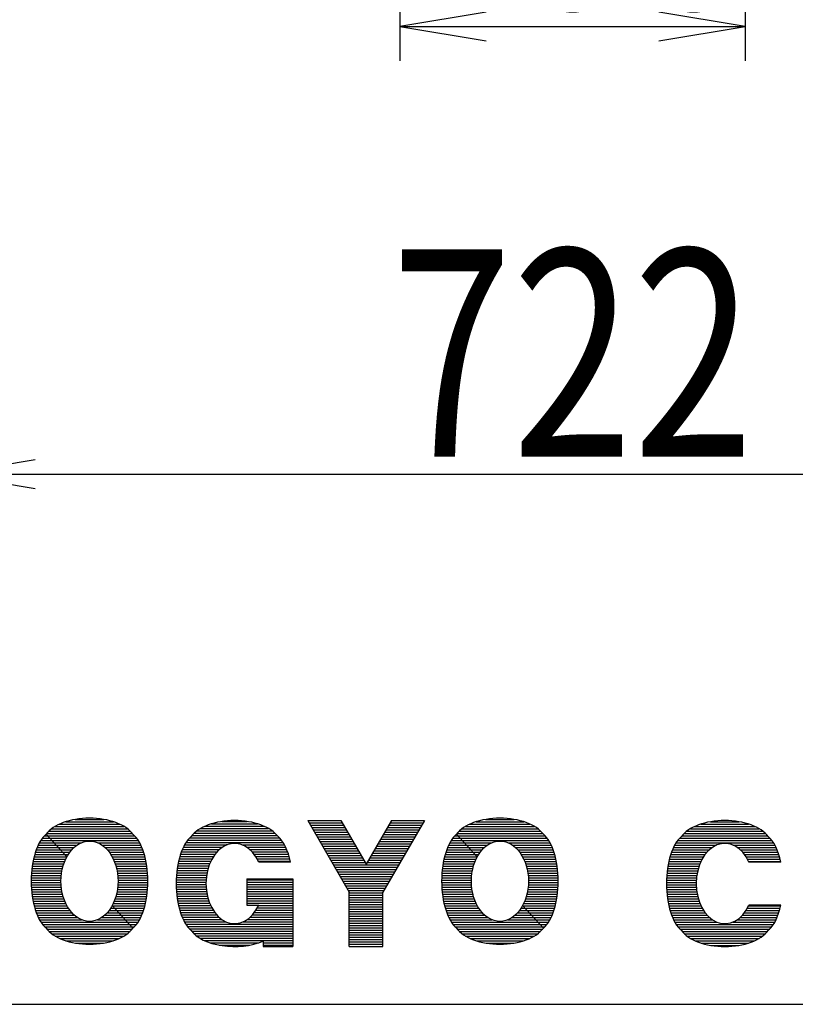
# Model space of a CAD drawing. Extents: x 132 to 4052, y 218 to 5738.
# Drawn here: x 3081 to 3530, y 218 to 788 of the extents above; entities that cross this region are included whole.
import ezdxf
from ezdxf.enums import TextEntityAlignment as Align

# ---------------------------------------------------------------- set-up
doc = ezdxf.new("R2010")
doc.units = 0
doc.header["$MEASUREMENT"] = 0
doc.layers.get('0').update_dxf_attribs({"linetype": 'CONTINUOUS'})
doc.layers.add('LAY-1', color=7, linetype='CONTINUOUS')
doc.styles.add('EXCADDIM1', font='monotxt', dxfattribs={"width": 0.77, "bigfont": 'extfont'})
doc.styles.add('EXCADSTD', font='monotxt', dxfattribs={"bigfont": 'extfont'})
doc.styles.get("Standard").update_dxf_attribs({"font": 'monotxt', "bigfont": 'extfont'})
doc.dimstyles.get("Standard").update_dxf_attribs({"dimtxt": 0.18, "dimasz": 0.18, "dimexe": 0.18, "dimexo": 0.0625, "dimgap": 0.09, "dimtad": 0, "dimtih": 1, "dimtoh": 1, "dimdec": 4, "dimzin": 0, "dimtxsty": 'STANDARD', "dimcen": 0.09, "dimazin": 3, "dimtfac": 1, "dimtdec": 4, "dimtmove": 0, "dimatfit": 3, "dimtolj": 1, "dimtzin": 0})

# ---------------------------------------------------------------- blocks, each defined once
blk = doc.blocks.new('*D')
at = {"layer": 'LAY-1', "color": 1, "linetype": 'CONTINUOUS'}
for p, q in [((1353, 4510), (467, 4510)), ((487, 4510), (478.67, 4460)), ((487, 4510), (487, 1413)), ((495.33, 4460), (487, 4510)), ((1385, 4510), (2609, 4510)), ((2320, 4510), (2311.67, 4460)), ((2320, 1963), (2320, 4510)), ((2328.33, 4460), (2320, 4510)), ((2589, 4510), (2580.67, 4460)), ((2589, 4510), (2589, 1031)), ((2597.33, 4460), (2589, 4510)), ((818, 2197), (818, 505)), ((1920, 2197), (1920, 505)), ((3040, 2197), (3040, 505)), ((3762, 2197), (3762, 505)), ((2311.67, 2013), (2320, 1963)), ((2320, 1963), (2328.33, 2013)), ((1712.5, 1963), (2340, 1963)), ((2320, 1963), (2313.33, 1923)), ((2320, 1031), (2320, 1963)), ((2326.67, 1923), (2320, 1963)), ((478.67, 1463), (487, 1413)), ((487, 1413), (495.33, 1463)), ((1163, 1413), (467, 1413)), ((487, 1413), (478.67, 1363)), ((487, 1136), (487, 1413)), ((495.33, 1363), (487, 1413)), ((1379, 1208.5), (1379, 764)), ((487, 961), (487, 1206)), ((1319, 1200.5), (1319, 764)), ((478.67, 1186), (487, 1136)), ((478.67, 1186), (487, 1136)), ((487, 1136), (495.33, 1186)), ((487, 1136), (495.33, 1186)), ((1114.44, 1136), (467, 1136)), ((2580.67, 1081), (2589, 1031)), ((2589, 1031), (2597.33, 1081)), ((2313.33, 1071), (2320, 1031)), ((2320, 1031), (2326.67, 1071)), ((3301, 1051), (3301, 764)), ((3501, 1051), (3501, 764)), ((1430.85, 1031), (467, 1031)), ((487, 1031), (478.67, 981)), ((495.33, 981), (487, 1031)), ((1528.59, 1031), (2609, 1031)), ((1319, 784), (1269, 792.33)), ((1429, 792.33), (1379, 784)), ((3351, 792.33), (3301, 784)), ((3501, 784), (3451, 792.33)), ((1249, 784), (1449, 784)), ((1269, 775.67), (1319, 784)), ((1379, 784), (1429, 775.67)), ((3301, 784), (3501, 784)), ((3301, 784), (3351, 775.67)), ((3451, 775.67), (3501, 784)), ((868, 533.33), (818, 525)), ((1920, 525), (1870, 533.33)), ((3090, 533.33), (3040, 525)), ((3762, 525), (3712, 533.33)), ((818, 525), (1920, 525)), ((818, 525), (868, 516.67)), ((1870, 516.67), (1920, 525)), ((3040, 525), (3762, 525)), ((3040, 525), (3090, 516.67)), ((3712, 516.67), (3762, 525))]:
    blk.add_line(p, q, dxfattribs=at)
at = {"layer": 'LAY-1', "color": 3, "linetype": 'CONTINUOUS', "style": 'EXCADSTD', "width": 0.77}
for s, p in [('2547', (2310, 3236.5)), ('3097', (477, 2961.5)), ('3479', (2579, 2770.5)), ('932', (2310, 1497)), ('277', (477, 1274.5)), ('105', (477, 909.5))]:
    blk.add_text(s, height=120, rotation=90, dxfattribs=at).set_placement(p, align=Align.CENTER)
for s, p in [('60', (1485, 795)), ('200', (3401, 794)), ('1102', (1369, 535)), ('722', (3401, 535))]:
    blk.add_text(s, height=120, dxfattribs=at).set_placement(p, align=Align.CENTER)
blk = doc.blocks.new('_EX_NORM')
at = {"color": 0, "linetype": 'CONTINUOUS'}
for q in [(-1, 0.167), (-1, 0), (-1, -0.167)]:
    blk.add_line((0, 0), q, dxfattribs=at)

msp = doc.modelspace()

# ---------------------------------------------------------------- linework, layer by layer
at = {"layer": 'LAY-1', "color": 1, "linetype": 'CONTINUOUS'}
for p, q in [((3113.1907, 325.2497), (3129.7253, 325.2497)), ((3350.7127, 325.2497), (3367.2473, 325.2497)), ((3099.4941, 319.8497), (3143.4219, 319.8497)), ((3101.517, 321.1997), (3141.399, 321.1997)), ((3104.1265, 322.5497), (3138.7895, 322.5497)), ((3107.6517, 323.8997), (3135.2643, 323.8997)), ((3185.718, 320.01), (3225.05, 320.01)), ((3188.4134, 321.36), (3222.3546, 321.36)), ((3192.0893, 322.71), (3218.6787, 322.71)), ((3198.1039, 324.06), (3212.6641, 324.06)), ((3247.784, 324.6), (3266.9, 324.6)), ((3247.784, 324.6), (3266.9, 324.6)), ((3247.784, 324.6), (3271.814, 283.2354)), ((3248.5683, 323.25), (3267.6843, 323.25)), ((3249.3525, 321.9), (3268.4685, 321.9)), ((3250.1368, 320.55), (3269.2528, 320.55)), ((3250.921, 319.2), (3270.037, 319.2)), ((3266.9, 324.6), (3281.534, 299.4094)), ((3296.168, 324.6), (3281.534, 299.4094)), ((3315.284, 324.6), (3291.254, 283.2354)), ((3293.031, 319.2), (3312.147, 319.2)), ((3293.8152, 320.55), (3312.9312, 320.55)), ((3294.5995, 321.9), (3313.7155, 321.9)), ((3295.3837, 323.25), (3314.4997, 323.25)), ((3296.168, 324.6), (3315.284, 324.6)), ((3296.168, 324.6), (3315.284, 324.6)), ((3337.0161, 319.8497), (3380.9439, 319.8497)), ((3339.039, 321.1997), (3378.921, 321.1997)), ((3341.6485, 322.5497), (3376.3115, 322.5497)), ((3345.1737, 323.8997), (3372.7863, 323.8997)), ((3469.179, 319.8497), (3509.061, 319.8497)), ((3471.7885, 321.1997), (3506.4515, 321.1997)), ((3475.3137, 322.5497), (3502.9263, 322.5497)), ((3480.8527, 323.8997), (3497.3873, 323.8997)), ((3094.2202, 314.4497), (3098.3564, 314.4497)), ((3095.377, 315.7997), (3097.1064, 315.7997)), ((3096.3031, 316.6673), (3108.3564, 303.6497)), ((3096.67, 317.1497), (3146.246, 317.1497)), ((3097.1064, 315.7997), (3147.539, 315.7997)), ((3097.9064, 318.4997), (3145.0096, 318.4997)), ((3098.3564, 314.4497), (3148.6958, 314.4497)), ((3179.4606, 314.61), (3231.3074, 314.61)), ((3180.7263, 315.96), (3230.0417, 315.96)), ((3182.0013, 317.31), (3228.7667, 317.31)), ((3183.6354, 318.66), (3227.1326, 318.66)), ((3251.7053, 317.85), (3270.8213, 317.85)), ((3252.4895, 316.5), (3271.6055, 316.5)), ((3253.2738, 315.15), (3272.3898, 315.15)), ((3254.0581, 313.8), (3273.1741, 313.8)), ((3289.8939, 313.8), (3309.0099, 313.8)), ((3290.6782, 315.15), (3309.7942, 315.15)), ((3291.4625, 316.5), (3310.5785, 316.5)), ((3292.2467, 317.85), (3311.3627, 317.85)), ((3331.7422, 314.4497), (3335.8784, 314.4497)), ((3332.899, 315.7997), (3334.6284, 315.7997)), ((3333.8251, 316.6673), (3345.8784, 303.6497)), ((3334.192, 317.1497), (3383.768, 317.1497)), ((3334.6284, 315.7997), (3385.061, 315.7997)), ((3335.4284, 318.4997), (3382.5316, 318.4997)), ((3335.8784, 314.4497), (3386.2178, 314.4497)), ((3463.039, 314.4497), (3515.201, 314.4497)), ((3464.332, 315.7997), (3513.908, 315.7997)), ((3465.5684, 317.1497), (3512.6716, 317.1497)), ((3467.1561, 318.4997), (3511.0839, 318.4997)), ((3090.6602, 307.6997), (3104.6064, 307.6997)), ((3091.1914, 309.0497), (3103.3564, 309.0497)), ((3091.7937, 310.3997), (3102.1064, 310.3997)), ((3092.482, 311.7497), (3100.8564, 311.7497)), ((3093.2785, 313.0997), (3099.6064, 313.0997)), ((3099.6064, 313.0997), (3149.6375, 313.0997)), ((3100.8564, 311.7497), (3116.7312, 311.7497)), ((3102.1064, 310.3997), (3114.2579, 310.3997)), ((3103.3564, 309.0497), (3112.542, 309.0497)), ((3104.6064, 307.6997), (3111.1963, 307.6997)), ((3126.1848, 311.7497), (3150.434, 311.7497)), ((3128.6581, 310.3997), (3151.1223, 310.3997)), ((3130.374, 309.0497), (3151.7246, 309.0497)), ((3131.7197, 307.6997), (3152.2558, 307.6997)), ((3175.1849, 307.86), (3196.6485, 307.86)), ((3175.7966, 309.21), (3198.4244, 309.21)), ((3176.4963, 310.56), (3201.0577, 310.56)), ((3177.3078, 311.91), (3233.4602, 311.91)), ((3178.2704, 313.26), (3232.4976, 313.26)), ((3209.7103, 310.56), (3234.2717, 310.56)), ((3212.3436, 309.21), (3234.9714, 309.21)), ((3214.1195, 307.86), (3235.5831, 307.86)), ((3254.8423, 312.45), (3273.9583, 312.45)), ((3255.6266, 311.1), (3274.7426, 311.1)), ((3256.4108, 309.75), (3275.5268, 309.75)), ((3257.1951, 308.4), (3276.3111, 308.4)), ((3286.7569, 308.4), (3305.8729, 308.4)), ((3287.5412, 309.75), (3306.6572, 309.75)), ((3288.3254, 311.1), (3307.4414, 311.1)), ((3289.1097, 312.45), (3308.2257, 312.45)), ((3328.1822, 307.6997), (3342.1284, 307.6997)), ((3328.7134, 309.0497), (3340.8784, 309.0497)), ((3329.3157, 310.3997), (3339.6284, 310.3997)), ((3330.004, 311.7497), (3338.3784, 311.7497)), ((3330.8005, 313.0997), (3337.1284, 313.0997)), ((3337.1284, 313.0997), (3387.1595, 313.0997)), ((3338.3784, 311.7497), (3354.2532, 311.7497)), ((3339.6284, 310.3997), (3351.7799, 310.3997)), ((3340.8784, 309.0497), (3350.064, 309.0497)), ((3342.1284, 307.6997), (3348.7183, 307.6997)), ((3363.7068, 311.7497), (3387.956, 311.7497)), ((3366.1801, 310.3997), (3388.6443, 310.3997)), ((3367.896, 309.0497), (3389.2466, 309.0497)), ((3369.2417, 307.6997), (3389.7778, 307.6997)), ((3458.8534, 307.6997), (3480.204, 307.6997)), ((3459.4557, 309.0497), (3481.9199, 309.0497)), ((3460.144, 310.3997), (3484.3932, 310.3997)), ((3460.9405, 311.7497), (3517.2995, 311.7497)), ((3461.8822, 313.0997), (3516.3578, 313.0997)), ((3493.8468, 310.3997), (3518.096, 310.3997)), ((3496.3201, 309.0497), (3518.7843, 309.0497)), ((3498.036, 307.6997), (3519.3866, 307.6997)), ((3089.0781, 302.2997), (3107.6712, 302.2997)), ((3089.4039, 303.6497), (3108.3564, 303.6497)), ((3089.7731, 304.9997), (3107.1064, 304.9997)), ((3090.1899, 306.3497), (3105.8564, 306.3497)), ((3105.8564, 306.3497), (3110.0885, 306.3497)), ((3107.1064, 304.9997), (3109.1543, 304.9997)), ((3132.8275, 306.3497), (3152.7261, 306.3497)), ((3133.7617, 304.9997), (3153.1429, 304.9997)), ((3134.5596, 303.6497), (3153.5121, 303.6497)), ((3135.2448, 302.2997), (3153.8379, 302.2997)), ((3173.3714, 302.46), (3192.3709, 302.46)), ((3173.746, 303.81), (3193.1835, 303.81)), ((3174.1689, 305.16), (3194.136, 305.16)), ((3174.6459, 306.51), (3195.2679, 306.51)), ((3215.5001, 306.51), (3236.1221, 306.51)), ((3216.632, 305.16), (3236.5991, 305.16)), ((3217.5845, 303.81), (3237.022, 303.81)), ((3218.3971, 302.46), (3237.3966, 302.46)), ((3257.9793, 307.05), (3277.0953, 307.05)), ((3258.7636, 305.7), (3277.8796, 305.7)), ((3259.5479, 304.35), (3278.6639, 304.35)), ((3260.3321, 303), (3279.4481, 303)), ((3283.6199, 303), (3302.7359, 303)), ((3284.4041, 304.35), (3303.5201, 304.35)), ((3285.1884, 305.7), (3304.3044, 305.7)), ((3285.9727, 307.05), (3305.0887, 307.05)), ((3326.6001, 302.2997), (3345.1932, 302.2997)), ((3326.9259, 303.6497), (3345.8784, 303.6497)), ((3327.2951, 304.9997), (3344.6284, 304.9997)), ((3327.7119, 306.3497), (3343.3784, 306.3497)), ((3343.3784, 306.3497), (3347.6105, 306.3497)), ((3344.6284, 304.9997), (3346.6763, 304.9997)), ((3370.3495, 306.3497), (3390.2481, 306.3497)), ((3371.2837, 304.9997), (3390.6649, 304.9997)), ((3372.0816, 303.6497), (3391.0341, 303.6497)), ((3372.7668, 302.2997), (3391.3599, 302.2997)), ((3457.0659, 302.2997), (3476.0184, 302.2997)), ((3457.4351, 303.6497), (3476.8163, 303.6497)), ((3457.8519, 304.9997), (3477.7505, 304.9997)), ((3458.3222, 306.3497), (3478.8583, 306.3497)), ((3499.3817, 306.3497), (3519.9178, 306.3497)), ((3500.4895, 304.9997), (3520.3881, 304.9997)), ((3501.4237, 303.6497), (3520.8049, 303.6497)), ((3502.2216, 302.2997), (3521.1741, 302.2997)), ((3088.1499, 296.8997), (3105.7955, 296.8997)), ((3088.3301, 298.2497), (3106.152, 298.2497)), ((3088.5436, 299.5997), (3106.5789, 299.5997)), ((3088.7922, 300.9497), (3107.0825, 300.9497)), ((3135.8335, 300.9497), (3154.1238, 300.9497)), ((3136.3371, 299.5997), (3154.3724, 299.5997)), ((3136.764, 298.2497), (3154.5859, 298.2497)), ((3137.1205, 296.8997), (3154.7661, 296.8997)), ((3172.2796, 297.06), (3190.1249, 297.06)), ((3172.4972, 298.41), (3190.5606, 298.41)), ((3172.7502, 299.76), (3191.0738, 299.76)), ((3173.0406, 301.11), (3191.6733, 301.11)), ((3219.0947, 301.11), (3237.7274, 301.11)), ((3237.8482, 300.57), (3219.3456, 300.57)), ((3261.1164, 301.65), (3280.2324, 301.65)), ((3261.9006, 300.3), (3281.0166, 300.3)), ((3262.6849, 298.95), (3300.3831, 298.95)), ((3263.4691, 297.6), (3299.5989, 297.6)), ((3264.2534, 296.25), (3298.8146, 296.25)), ((3282.0514, 300.3), (3301.1674, 300.3)), ((3282.8356, 301.65), (3301.9516, 301.65)), ((3325.6719, 296.8997), (3343.3175, 296.8997)), ((3325.8521, 298.2497), (3343.674, 298.2497)), ((3326.0656, 299.5997), (3344.1009, 299.5997)), ((3326.3142, 300.9497), (3344.6045, 300.9497)), ((3373.3555, 300.9497), (3391.6458, 300.9497)), ((3373.8591, 299.5997), (3391.8944, 299.5997)), ((3374.286, 298.2497), (3392.1079, 298.2497)), ((3374.6425, 296.8997), (3392.2881, 296.8997)), ((3455.9921, 296.8997), (3473.814, 296.8997)), ((3456.2056, 298.2497), (3474.2409, 298.2497)), ((3456.4542, 299.5997), (3474.7445, 299.5997)), ((3456.7401, 300.9497), (3475.3332, 300.9497)), ((3502.9068, 300.9497), (3521.4999, 300.9497)), ((3521.5842, 300.57), (3503.0816, 300.57)), ((3087.7398, 291.4997), (3104.9954, 291.4997)), ((3087.7974, 292.8497), (3105.1068, 292.8497)), ((3087.8845, 294.1997), (3105.276, 294.1997)), ((3088.0017, 295.5497), (3105.5047, 295.5497)), ((3137.4113, 295.5497), (3154.9143, 295.5497)), ((3137.64, 294.1997), (3155.0315, 294.1997)), ((3137.8092, 292.8497), (3155.1186, 292.8497)), ((3137.9206, 291.4997), (3155.1762, 291.4997)), ((3171.7322, 291.66), (3189.0499, 291.66)), ((3171.8228, 293.01), (3189.226, 293.01)), ((3171.9437, 294.36), (3189.4619, 294.36)), ((3172.0956, 295.71), (3189.7603, 295.71)), ((3212.404, 290.85), (3239.134, 290.85)), ((3212.404, 290.85), (3212.404, 275.73)), ((3239.134, 290.85), (3239.134, 251.7)), ((3265.0377, 294.9), (3298.0303, 294.9)), ((3265.8219, 293.55), (3297.2461, 293.55)), ((3266.6062, 292.2), (3296.4618, 292.2)), ((3267.3904, 290.85), (3295.6776, 290.85)), ((3325.2618, 291.4997), (3342.5174, 291.4997)), ((3325.3194, 292.8497), (3342.6288, 292.8497)), ((3325.4065, 294.1997), (3342.798, 294.1997)), ((3325.5237, 295.5497), (3343.0267, 295.5497)), ((3374.9333, 295.5497), (3392.4363, 295.5497)), ((3375.162, 294.1997), (3392.5535, 294.1997)), ((3375.3312, 292.8497), (3392.6406, 292.8497)), ((3375.4426, 291.4997), (3392.6982, 291.4997)), ((3455.4594, 291.4997), (3472.7688, 291.4997)), ((3455.5465, 292.8497), (3472.938, 292.8497)), ((3455.6637, 294.1997), (3473.1667, 294.1997)), ((3455.8119, 295.5497), (3473.4575, 295.5497)), ((3087.7114, 290.1497), (3104.9405, 290.1497)), ((3087.7119, 288.7997), (3104.9415, 288.7997)), ((3087.7414, 287.4497), (3104.9985, 287.4497)), ((3087.8001, 286.0997), (3105.1121, 286.0997)), ((3137.8039, 286.0997), (3155.1159, 286.0997)), ((3137.9175, 287.4497), (3155.1746, 287.4497)), ((3137.9745, 288.7997), (3155.2041, 288.7997)), ((3137.9755, 290.1497), (3155.2046, 290.1497)), ((3171.6363, 287.61), (3188.8645, 287.61)), ((3171.6392, 288.96), (3188.8701, 288.96)), ((3171.6624, 286.26), (3188.9148, 286.26)), ((3171.6711, 290.31), (3188.9316, 290.31)), ((3171.7176, 284.91), (3189.0217, 284.91)), ((3212.404, 290.31), (3239.134, 290.31)), ((3212.404, 288.96), (3239.134, 288.96)), ((3212.404, 287.61), (3239.134, 287.61)), ((3212.404, 286.26), (3239.134, 286.26)), ((3212.404, 284.91), (3239.134, 284.91)), ((3268.1747, 289.5), (3294.8933, 289.5)), ((3268.9589, 288.15), (3294.1091, 288.15)), ((3269.7432, 286.8), (3293.3248, 286.8)), ((3270.5275, 285.45), (3292.5405, 285.45)), ((3325.2334, 290.1497), (3342.4625, 290.1497)), ((3325.2339, 288.7997), (3342.4635, 288.7997)), ((3325.2634, 287.4497), (3342.5205, 287.4497)), ((3325.3221, 286.0997), (3342.6341, 286.0997)), ((3375.3259, 286.0997), (3392.6379, 286.0997)), ((3375.4395, 287.4497), (3392.6966, 287.4497)), ((3375.4965, 288.7997), (3392.7261, 288.7997)), ((3375.4975, 290.1497), (3392.7266, 290.1497)), ((3455.3734, 288.7997), (3472.6025, 288.7997)), ((3455.3739, 287.4497), (3472.6035, 287.4497)), ((3455.4018, 290.1497), (3472.6574, 290.1497)), ((3455.4034, 286.0997), (3472.6605, 286.0997)), ((3087.8883, 284.7497), (3105.2835, 284.7497)), ((3088.0067, 283.3997), (3105.5144, 283.3997)), ((3088.1561, 282.0497), (3105.8077, 282.0497)), ((3088.3375, 280.6997), (3106.1667, 280.6997)), ((3088.5523, 279.3497), (3106.5964, 279.3497)), ((3136.3196, 279.3497), (3154.3637, 279.3497)), ((3136.7493, 280.6997), (3154.5785, 280.6997)), ((3137.1083, 282.0497), (3154.7599, 282.0497)), ((3137.4016, 283.3997), (3154.9093, 283.3997)), ((3137.6325, 284.7497), (3155.0277, 284.7497)), ((3171.8023, 283.56), (3189.1861, 283.56)), ((3171.9171, 282.21), (3189.4098, 282.21)), ((3172.0627, 280.86), (3189.6955, 280.86)), ((3172.2402, 279.51), (3190.0465, 279.51)), ((3212.404, 283.56), (3239.134, 283.56)), ((3212.404, 282.21), (3239.134, 282.21)), ((3212.404, 280.86), (3239.134, 280.86)), ((3212.404, 279.51), (3239.134, 279.51)), ((3271.3117, 284.1), (3291.7563, 284.1)), ((3271.814, 251.7), (3271.814, 283.2354)), ((3271.814, 282.75), (3291.254, 282.75)), ((3271.814, 281.4), (3291.254, 281.4)), ((3271.814, 280.05), (3291.254, 280.05)), ((3291.254, 251.7), (3291.254, 283.2354)), ((3325.4103, 284.7497), (3342.8055, 284.7497)), ((3325.5287, 283.3997), (3343.0364, 283.3997)), ((3325.6781, 282.0497), (3343.3297, 282.0497)), ((3325.8595, 280.6997), (3343.6887, 280.6997)), ((3326.0743, 279.3497), (3344.1184, 279.3497)), ((3373.8416, 279.3497), (3391.8857, 279.3497)), ((3374.2713, 280.6997), (3392.1005, 280.6997)), ((3374.6303, 282.0497), (3392.2819, 282.0497)), ((3374.9236, 283.3997), (3392.4313, 283.3997)), ((3375.1545, 284.7497), (3392.5497, 284.7497)), ((3455.4621, 284.7497), (3472.7741, 284.7497)), ((3455.5503, 283.3997), (3472.9455, 283.3997)), ((3455.6687, 282.0497), (3473.1764, 282.0497)), ((3455.8181, 280.6997), (3473.4697, 280.6997)), ((3455.9995, 279.3497), (3473.8287, 279.3497)), ((3088.8022, 277.9997), (3107.103, 277.9997)), ((3089.0895, 276.6497), (3107.6951, 276.6497)), ((3089.4169, 275.2997), (3108.3842, 275.2997)), ((3089.7878, 273.9497), (3109.1867, 273.9497)), ((3133.7293, 273.9497), (3135.8564, 273.9497)), ((3134.5318, 275.2997), (3134.6064, 275.2997)), ((3134.5596, 275.3503), (3146.6129, 262.3327)), ((3134.6064, 275.2997), (3153.4991, 275.2997)), ((3135.2209, 276.6497), (3153.8265, 276.6497)), ((3135.813, 277.9997), (3154.1138, 277.9997)), ((3135.8564, 273.9497), (3153.1282, 273.9497)), ((3172.451, 278.16), (3190.4675, 278.16)), ((3172.6967, 276.81), (3190.9646, 276.81)), ((3172.9794, 275.46), (3191.546, 275.46)), ((3173.3018, 274.11), (3192.2228, 274.11)), ((3212.404, 278.16), (3239.134, 278.16)), ((3212.404, 276.81), (3239.134, 276.81)), ((3212.404, 275.73), (3219.3456, 275.73)), ((3218.5452, 274.11), (3239.134, 274.11)), ((3219.222, 275.46), (3239.134, 275.46)), ((3271.814, 278.7), (3291.254, 278.7)), ((3271.814, 277.35), (3291.254, 277.35)), ((3271.814, 276), (3291.254, 276)), ((3271.814, 274.65), (3291.254, 274.65)), ((3326.3242, 277.9997), (3344.625, 277.9997)), ((3326.6115, 276.6497), (3345.2171, 276.6497)), ((3326.9389, 275.2997), (3345.9062, 275.2997)), ((3327.3098, 273.9497), (3346.7087, 273.9497)), ((3371.2513, 273.9497), (3373.3784, 273.9497)), ((3372.0538, 275.2997), (3372.1284, 275.2997)), ((3372.0816, 275.3503), (3384.1349, 262.3327)), ((3372.1284, 275.2997), (3391.0211, 275.2997)), ((3372.7429, 276.6497), (3391.3485, 276.6497)), ((3373.335, 277.9997), (3391.6358, 277.9997)), ((3373.3784, 273.9497), (3390.6502, 273.9497)), ((3456.2143, 277.9997), (3474.2584, 277.9997)), ((3456.4642, 276.6497), (3474.765, 276.6497)), ((3456.7515, 275.2997), (3475.3571, 275.2997)), ((3457.0789, 273.9497), (3476.0462, 273.9497)), ((3502.1938, 273.9497), (3521.1611, 273.9497)), ((3502.8829, 275.2997), (3521.4885, 275.2997)), ((3521.5842, 275.73), (3503.0816, 275.73)), ((3090.2066, 272.5997), (3110.1266, 272.5997)), ((3090.679, 271.2497), (3111.2419, 271.2497)), ((3091.2126, 269.8997), (3112.5984, 269.8997)), ((3091.8178, 268.5497), (3114.3327, 268.5497)), ((3128.5833, 268.5497), (3140.8564, 268.5497)), ((3130.3176, 269.8997), (3139.6064, 269.8997)), ((3131.6741, 271.2497), (3138.3564, 271.2497)), ((3132.7894, 272.5997), (3137.1064, 272.5997)), ((3137.1064, 272.5997), (3152.7094, 272.5997)), ((3138.3564, 271.2497), (3152.237, 271.2497)), ((3139.6064, 269.8997), (3151.7034, 269.8997)), ((3140.8564, 268.5497), (3151.0982, 268.5497)), ((3173.6673, 272.76), (3193.0108, 272.76)), ((3174.0802, 271.41), (3193.9327, 271.41)), ((3174.5458, 270.06), (3195.0245, 270.06)), ((3175.0717, 268.71), (3196.3473, 268.71)), ((3214.4207, 268.71), (3239.134, 268.71)), ((3215.7435, 270.06), (3239.134, 270.06)), ((3216.8353, 271.41), (3239.134, 271.41)), ((3217.7572, 272.76), (3239.134, 272.76)), ((3271.814, 273.3), (3291.254, 273.3)), ((3271.814, 271.95), (3291.254, 271.95)), ((3271.814, 270.6), (3291.254, 270.6)), ((3271.814, 269.25), (3291.254, 269.25)), ((3271.814, 267.9), (3291.254, 267.9)), ((3327.7286, 272.5997), (3347.6486, 272.5997)), ((3328.201, 271.2497), (3348.7639, 271.2497)), ((3328.7346, 269.8997), (3350.1204, 269.8997)), ((3329.3398, 268.5497), (3351.8547, 268.5497)), ((3366.1053, 268.5497), (3378.3784, 268.5497)), ((3367.8396, 269.8997), (3377.1284, 269.8997)), ((3369.1961, 271.2497), (3375.8784, 271.2497)), ((3370.3114, 272.5997), (3374.6284, 272.5997)), ((3374.6284, 272.5997), (3390.2314, 272.5997)), ((3375.8784, 271.2497), (3389.759, 271.2497)), ((3377.1284, 269.8997), (3389.2254, 269.8997)), ((3378.3784, 268.5497), (3388.6202, 268.5497)), ((3457.4498, 272.5997), (3476.8487, 272.5997)), ((3457.8686, 271.2497), (3477.7886, 271.2497)), ((3458.341, 269.8997), (3478.9039, 269.8997)), ((3458.8746, 268.5497), (3480.2604, 268.5497)), ((3497.9796, 268.5497), (3519.3654, 268.5497)), ((3499.3361, 269.8997), (3519.899, 269.8997)), ((3500.4514, 271.2497), (3520.3714, 271.2497)), ((3501.3913, 272.5997), (3520.7902, 272.5997)), ((3092.5097, 267.1997), (3116.8535, 267.1997)), ((3093.3109, 265.8497), (3143.3564, 265.8497)), ((3094.2591, 264.4997), (3144.6064, 264.4997)), ((3095.4262, 263.1497), (3145.8564, 263.1497)), ((3126.0625, 267.1997), (3142.1064, 267.1997)), ((3142.1064, 267.1997), (3150.4063, 267.1997)), ((3143.3564, 265.8497), (3149.6051, 265.8497)), ((3144.6064, 264.4997), (3148.6569, 264.4997)), ((3145.8564, 263.1497), (3147.4898, 263.1497)), ((3175.6678, 267.36), (3198.0248, 267.36)), ((3176.3484, 266.01), (3200.4032, 266.01)), ((3177.135, 264.66), (3239.134, 264.66)), ((3178.0629, 263.31), (3239.134, 263.31)), ((3210.3648, 266.01), (3239.134, 266.01)), ((3212.7432, 267.36), (3239.134, 267.36)), ((3271.814, 266.55), (3291.254, 266.55)), ((3271.814, 265.2), (3291.254, 265.2)), ((3271.814, 263.85), (3291.254, 263.85)), ((3271.814, 262.5), (3291.254, 262.5)), ((3330.0317, 267.1997), (3354.3755, 267.1997)), ((3330.8329, 265.8497), (3380.8784, 265.8497)), ((3331.7811, 264.4997), (3382.1284, 264.4997)), ((3332.9482, 263.1497), (3383.3784, 263.1497)), ((3363.5845, 267.1997), (3379.6284, 267.1997)), ((3379.6284, 267.1997), (3387.9283, 267.1997)), ((3380.8784, 265.8497), (3387.1271, 265.8497)), ((3382.1284, 264.4997), (3386.1789, 264.4997)), ((3383.3784, 263.1497), (3385.0118, 263.1497)), ((3459.4798, 267.1997), (3481.9947, 267.1997)), ((3460.1717, 265.8497), (3484.5155, 265.8497)), ((3460.9729, 264.4997), (3517.2671, 264.4997)), ((3461.9211, 263.1497), (3516.3189, 263.1497)), ((3493.7245, 265.8497), (3518.0683, 265.8497)), ((3496.2453, 267.1997), (3518.7602, 267.1997)), ((3096.7107, 261.7997), (3146.2053, 261.7997)), ((3097.9592, 260.4497), (3144.9568, 260.4497)), ((3099.5614, 259.0997), (3143.3546, 259.0997)), ((3101.6029, 257.7497), (3141.3131, 257.7497)), ((3104.2391, 256.3997), (3138.6769, 256.3997)), ((3179.1981, 261.96), (3239.134, 261.96)), ((3180.5093, 260.61), (3239.134, 260.61)), ((3181.7197, 259.26), (3239.134, 259.26)), ((3183.2763, 257.91), (3239.134, 257.91)), ((3185.2594, 256.56), (3239.134, 256.56)), ((3271.814, 261.15), (3291.254, 261.15)), ((3271.814, 259.8), (3291.254, 259.8)), ((3271.814, 258.45), (3291.254, 258.45)), ((3271.814, 257.1), (3291.254, 257.1)), ((3334.2327, 261.7997), (3383.7273, 261.7997)), ((3335.4812, 260.4497), (3382.4788, 260.4497)), ((3337.0834, 259.0997), (3380.8766, 259.0997)), ((3339.1249, 257.7497), (3378.8351, 257.7497)), ((3341.7611, 256.3997), (3376.1989, 256.3997)), ((3463.0882, 261.7997), (3515.1518, 261.7997)), ((3464.3727, 260.4497), (3513.8673, 260.4497)), ((3465.6212, 259.0997), (3512.6188, 259.0997)), ((3467.2234, 257.7497), (3511.0166, 257.7497)), ((3469.2649, 256.3997), (3508.9751, 256.3997)), ((3107.8104, 255.0497), (3135.1056, 255.0497)), ((3113.4879, 253.6997), (3129.4281, 253.6997)), ((3187.8127, 255.21), (3239.134, 255.21)), ((3191.2419, 253.86), (3219.5261, 253.86)), ((3196.5099, 252.51), (3214.2581, 252.51)), ((3221.854, 254.7268), (3221.854, 251.7)), ((3221.854, 253.86), (3239.134, 253.86)), ((3221.854, 252.51), (3239.134, 252.51)), ((3221.854, 251.7), (3239.134, 251.7)), ((3271.814, 255.75), (3291.254, 255.75)), ((3271.814, 254.4), (3291.254, 254.4)), ((3271.814, 253.05), (3291.254, 253.05)), ((3271.814, 251.7), (3291.254, 251.7)), ((3345.3324, 255.0497), (3372.6276, 255.0497)), ((3351.0099, 253.6997), (3366.9501, 253.6997)), ((3471.9011, 255.0497), (3506.3389, 255.0497)), ((3475.4724, 253.6997), (3502.7676, 253.6997)), ((3481.1499, 252.3497), (3497.0901, 252.3497))]:
    msp.add_line(p, q, dxfattribs=at)
at = {"layer": 'LAY-1', "color": 7, "linetype": 'CONTINUOUS'}
msp.add_line((132.2021, 218.2804), (4052.2021, 218.2804), dxfattribs=at)
at = {"layer": 'LAY-1', "color": 1, "linetype": 'CONTINUOUS'}
for centre, major_axis, ratio, start_param, end_param in [((3121.458, 311.37), (-27, 0), 0.54, 3.51342692, 5.91135104), ((3358.98, 311.37), (-27, 0), 0.54, 3.51342692, 5.91135104), ((3205.384, 310.02), (-27, 0), 0.54, 3.51342692, 5.91135104), ((3489.12, 310.02), (-27, 0), 0.54, 3.51342692, 5.91135104), ((3101.208, 289.5), (0, -29.16), 0.46296296, 3.51342692, 5.91135104), ((3141.708, 289.5), (0, -29.16), 0.46296296, 0.37183426, 2.76975839), ((3185.134, 288.15), (0, -29.16), 0.46296296, 3.51342692, 5.91135104), ((3205.384, 288.15), (0, -23.22), 0.71162791, 2.13516645, 1.00642621), ((3225.634, 288.15), (0, -29.16), 0.46296296, 2.01078136, 2.76975839), ((3338.73, 289.5), (0, -29.16), 0.46296296, 3.51342692, 5.91135104), ((3379.23, 289.5), (0, -29.16), 0.46296296, 0.37183426, 2.76975839), ((3468.87, 288.15), (0, -29.16), 0.46296296, 3.51342692, 5.91135104), ((3489.12, 288.15), (0, -23.22), 0.71162791, 2.13516645, 1.00642621), ((3509.37, 288.15), (0, -29.16), 0.46296296, 2.01078136, 2.76975839), ((3509.37, 288.15), (0, -29.16), 0.46296296, 0.37183426, 1.13081129), ((3121.458, 267.63), (27, 0), 0.54, 3.51342692, 5.91135104), ((3358.98, 267.63), (27, 0), 0.54, 3.51342692, 5.91135104), ((3205.384, 266.28), (27, 0), 0.54, 3.51342692, 5.36844957), ((3489.12, 266.28), (27, 0), 0.54, 3.51342692, 5.91135104)]:
    msp.add_ellipse(centre, major_axis=major_axis, ratio=ratio, start_param=start_param, end_param=end_param, dxfattribs=at)
for centre in [(3121.458, 289.5), (3358.98, 289.5)]:
    msp.add_ellipse(centre, major_axis=(0, -23.22), ratio=0.71162791, dxfattribs=at)

# ---------------------------------------------------------------- dimensions: what is measured, and where the dimension line sits
for base, p1, p2, override, middle in [((487, 1413.0001), (1369, 4510), (1179, 1413.0001), {"dimtxt": 120, "dimasz": 50, "dimexe": 20, "dimexo": 16, "dimgap": 10, "dimtad": 1, "dimjust": 0, "dimtih": 0, "dimtoh": 0, "dimdec": 3, "dimzin": 8, "dimtxsty": 'EXCADDIM1', "dimblk1": '_EX_NORM', "dimblk2": '_EX_NORM', "dimsah": 1, "dimse1": 0, "dimse2": 0, "dimclrd": 1, "dimclre": 1, "dimclrt": 3, "dimtmove": 2}, (417, 2961.5001)), ((487, 1413.0001), (1130.4389, 1136.0001), (487, 1413.0001), {"dimtxt": 120, "dimasz": 50, "dimexe": 20, "dimexo": 16, "dimgap": 10, "dimtad": 1, "dimjust": 0, "dimtih": 0, "dimtoh": 0, "dimdec": 3, "dimzin": 8, "dimtxsty": 'EXCADDIM1', "dimblk1": '_EX_NORM', "dimblk2": '_EX_NORM', "dimsah": 1, "dimse1": 0, "dimse2": 1, "dimclrd": 1, "dimclre": 1, "dimclrt": 3, "dimtmove": 2}, (417, 1274.5001)), ((487, 1136.0001), (1446.8489, 1031.0001), (1130.4389, 1142.0001), {"dimtxt": 120, "dimasz": 50, "dimexe": 20, "dimexo": 16, "dimgap": 10, "dimtad": 1, "dimjust": 0, "dimtih": 0, "dimtoh": 0, "dimdec": 3, "dimzin": 8, "dimtxsty": 'EXCADDIM1', "dimblk1": '_EX_NORM', "dimblk2": '_EX_NORM', "dimsah": 1, "dimse1": 0, "dimse2": 1, "dimclrd": 1, "dimclre": 1, "dimclrt": 3, "dimtmove": 2}, (417, 909.5001)), ((2320, 4510), (1696.4999, 1963), (2550, 4510), {"dimtxt": 120, "dimasz": 50, "dimexe": 20, "dimexo": 16, "dimgap": 10, "dimtad": 1, "dimjust": 0, "dimtih": 0, "dimtoh": 0, "dimdec": 3, "dimzin": 8, "dimtxsty": 'EXCADDIM1', "dimblk1": '_EX_NORM', "dimblk2": '_EX_NORM', "dimsah": 1, "dimse1": 0, "dimse2": 1, "dimclrd": 1, "dimclre": 1, "dimclrt": 3, "dimtmove": 2}, (2250, 3236.5)), ((2320, 1963), (1512.587, 1031.0001), (2320, 1963), {"dimtxt": 120, "dimasz": 40, "dimexe": 0, "dimexo": 0, "dimgap": 10, "dimtad": 1, "dimjust": 0, "dimtih": 0, "dimtoh": 0, "dimdec": 3, "dimzin": 8, "dimtxsty": 'EXCADDIM1', "dimblk1": '_EX_NORM', "dimblk2": '_EX_NORM', "dimsah": 1, "dimse1": 1, "dimse2": 1, "dimclrd": 1, "dimclre": 1, "dimclrt": 3, "dimtmove": 2}, (2250, 1497.0001))]:
    dim = msp.add_linear_dim(base=base, p1=p1, p2=p2, angle=90, dimstyle='STANDARD', override=override, dxfattribs=at)
    dim.commit()
    dim.dimension.update_dxf_attribs({"geometry": '*D', "text_midpoint": middle, "dimtype": 160})
for base, p1, p2, middle in [((1920, 525), (818, 2213), (1920, 2213), (1369, 595)), ((1379, 784), (1319, 1216.5), (1379, 1224.5003), (1485, 855)), ((3501, 784), (3301, 1067.0001), (3501, 1067.0001), (3401, 854)), ((3762, 525), (3040, 2213), (3762, 2213), (3401, 595))]:
    dim = msp.add_linear_dim(base=base, p1=p1, p2=p2, dimstyle='STANDARD', override={"dimtxt": 120, "dimasz": 50, "dimexe": 20, "dimexo": 16, "dimgap": 10, "dimtad": 1, "dimjust": 0, "dimtih": 0, "dimtoh": 0, "dimdec": 3, "dimzin": 8, "dimtxsty": 'EXCADDIM1', "dimblk1": '_EX_NORM', "dimblk2": '_EX_NORM', "dimsah": 1, "dimse1": 0, "dimse2": 0, "dimclrd": 1, "dimclre": 1, "dimclrt": 3, "dimtmove": 2}, dxfattribs=at)
    dim.commit()
    dim.dimension.update_dxf_attribs({"geometry": '*D', "text_midpoint": middle, "dimtype": 160})
dim = msp.add_linear_dim(base=(2589, 1031.0001), p1=(1369, 4510), p2=(1512.587, 1031.0001), angle=90, text='3479', dimstyle='STANDARD', override={"dimtxt": 120, "dimasz": 50, "dimexe": 20, "dimexo": 16, "dimgap": 10, "dimtad": 1, "dimjust": 0, "dimtih": 0, "dimtoh": 0, "dimdec": 3, "dimzin": 8, "dimtxsty": 'EXCADDIM1', "dimblk1": '_EX_NORM', "dimblk2": '_EX_NORM', "dimsah": 1, "dimse1": 0, "dimse2": 0, "dimclrd": 1, "dimclre": 1, "dimclrt": 3, "dimtmove": 2}, dxfattribs=at)
dim.commit()
dim.dimension.update_dxf_attribs({"geometry": '*D', "text_midpoint": (2519, 2770.5001), "dimtype": 160})

doc.saveas('drawing.dxf')
